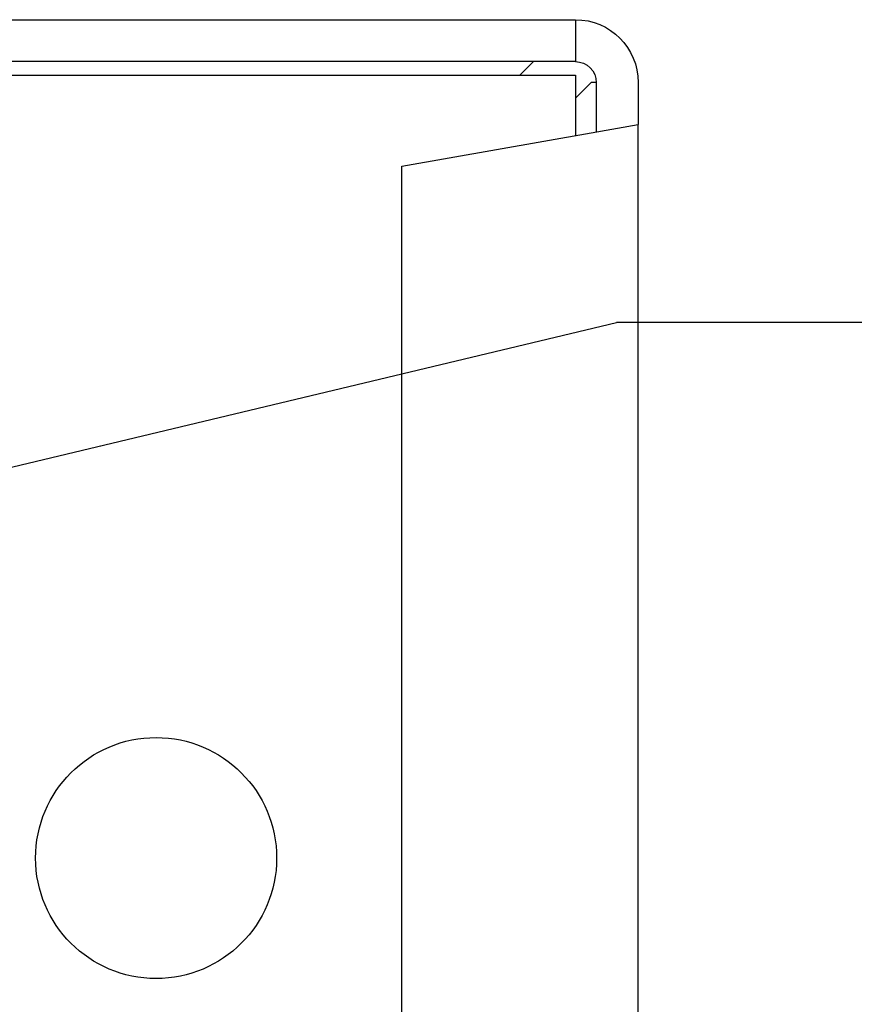
# Model space of a CAD drawing. Units: inches. Extents: x 0 to 17, y 0 to 11.
# Drawn here: x 5.3 to 5.6, y 9.9 to 10.2 of the extents above; entities that cross this region are included whole.
import ezdxf

# ---------------------------------------------------------------- set-up
doc = ezdxf.new("R2010")
doc.units = ezdxf.units.IN
doc.header["$MEASUREMENT"] = 0
doc.layers.add('DIMS', color=7, linetype='Continuous')
doc.layers.add('GEOM', color=7, linetype='Continuous')

msp = doc.modelspace()

# ---------------------------------------------------------------- linework, layer by layer
at = {"layer": 'DIMS', "color": 7}
for p in [(5.18927, 10.02129), (5.18927, 10.02129), (5.78488, 10.10393), (5.78488, 10.10393)]:
    msp.add_line(p, (5.53488, 10.10393), dxfattribs=at)
at = {"layer": 'GEOM', "color": 7}
for p, q in [((5.03457, 10.21226), (5.52017, 10.21226)), ((5.52017, 10.21226), (5.52017, 10.19726)), ((5.52017, 10.19726), (5.03457, 10.19726)), ((5.50329, 10.19539), (5.50517, 10.19726)), ((5.50329, 10.19539), (5.50029, 10.19238)), ((4.96703, 10.19239), (5.52017, 10.19239)), ((5.52017, 10.19239), (5.52017, 10.17079)), ((5.52579, 10.18976), (5.52017, 10.18414)), ((5.52767, 10.18976), (5.52579, 10.18976)), ((5.52767, 10.18976), (5.52767, 10.17212)), ((5.54267, 10.18976), (5.54267, 10.17476)), ((5.52579, 10.17179), (5.54267, 10.17476)), ((5.54267, 9.68726), (5.54267, 10.17476)), ((5.45811, 10.15985), (5.52579, 10.17179)), ((5.45811, 9.73414), (5.45811, 10.15985))]:
    msp.add_line(p, q, dxfattribs=at)
msp.add_circle((5.37017, 9.91226), 0.04312, dxfattribs=at)
at = {"layer": 'GEOM', "color": 7, "extrusion": (1.42109e-15, 0, -1)}
for radius in [0.0225, 0.0075]:
    msp.add_arc((-5.52017, 10.18976), radius, 90, 180, dxfattribs=at)

doc.saveas('drawing.dxf')
